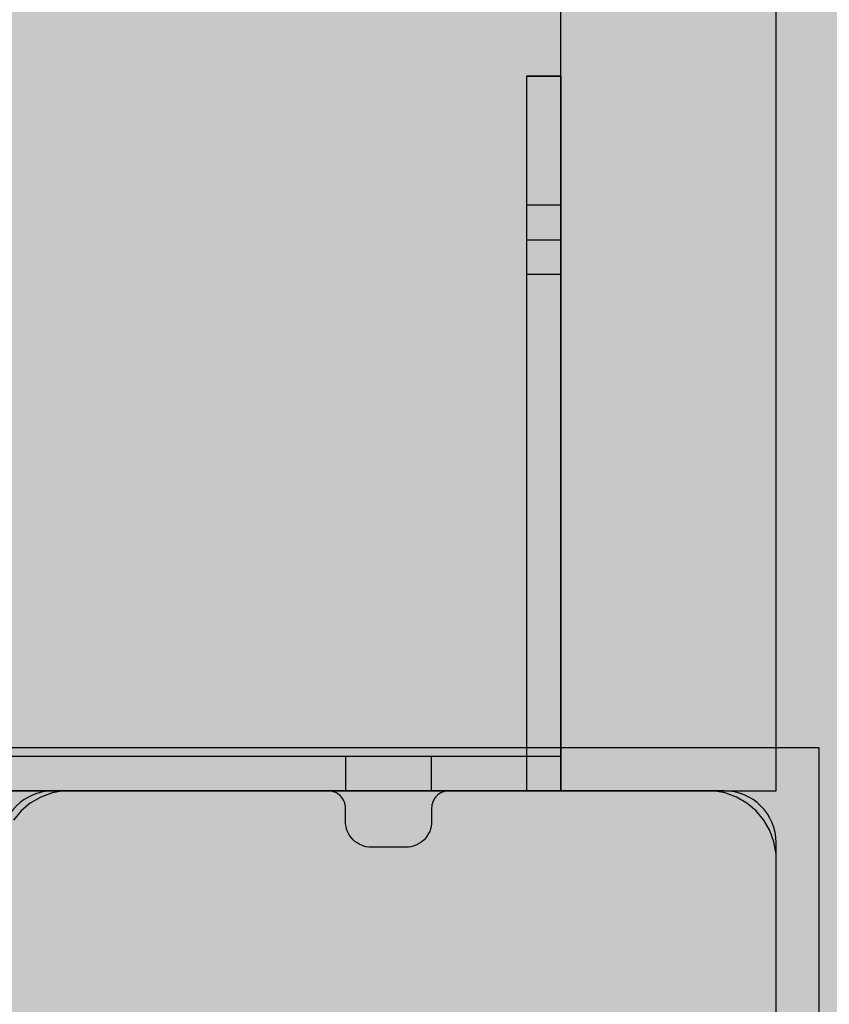
# Model space of a CAD drawing. Units: millimetres. Extents: x -2925 to 5575, y -4011 to 8823.
# Drawn here: x 980 to 1074, y 133 to 248 of the extents above; entities that cross this region are included whole.
import ezdxf

# ---------------------------------------------------------------- set-up
doc = ezdxf.new("R2010")
doc.units = ezdxf.units.MM
doc.header["$MEASUREMENT"] = 0
for name, color, linetype, lineweight in [('0_Pen_No__1', 7, 'Continuous', 30), ('0_Pen_No__93', 254, 'Continuous', 30), ('A-NPLT_Pen_No__1', 7, 'Continuous', 30)]:
    doc.layers.add(name, color=color, linetype=linetype, lineweight=lineweight)
for name, color, linetype, lineweight, true_color in [('0_Pen_No__4', 7, 'Continuous', 30, 0x783c00), ('0_Pen_No__76', 7, 'Continuous', 30, 0xffcc66), ('A-FLOR_Pen_No__2', 7, 'Continuous', 30, 0x747474)]:
    doc.layers.add(name, color=color, linetype=linetype, lineweight=lineweight, true_color=true_color)

# ---------------------------------------------------------------- blocks, each defined once
blk = doc.blocks.new('lenkis_sans1[128]', base_point=(1039, 199.5))
at = {"layer": '0_Pen_No__4', "linetype": 'Continuous', "lineweight": 30, "true_color": 0x783c00}
blk.add_hatch(color=36, dxfattribs=at).paths.add_polyline_path([(1039, 158), (1043, 158), (1043, 241.01), (1039, 241.01)])
at = {"layer": '0_Pen_No__4', "color": 36, "linetype": 'Continuous', "lineweight": 30, "true_color": 0x783c00}
for p, q in [((1039, 241), (1039, 240.78)), ((1039, 241), (1043, 241)), ((1039, 240.78), (1039, 240.24)), ((1039, 240.24), (1039, 239.39)), ((1043, 241), (1043, 240.78)), ((1043, 240.78), (1043, 240.24)), ((1043, 240.24), (1043, 239.39)), ((1039, 239.39), (1039, 238.26)), ((1043, 239.39), (1043, 238.26)), ((1039, 238.26), (1039, 236.89)), ((1043, 238.26), (1043, 236.89)), ((1039, 236.89), (1039, 235.31)), ((1043, 236.89), (1043, 235.31)), ((1039, 235.31), (1039, 233.57)), ((1043, 235.31), (1043, 233.57)), ((1039, 233.57), (1039, 231.71)), ((1043, 233.57), (1043, 231.71)), ((1039, 231.71), (1039, 229.81)), ((1043, 231.71), (1043, 229.81)), ((1039, 229.81), (1039, 158)), ((1043, 229.81), (1043, 158)), ((1039, 158), (1043, 158))]:
    blk.add_line(p, q, dxfattribs=at)
blk = doc.blocks.new('lenkis_sans2[129]', base_point=(1006.5, 162))
at = {"layer": '0_Pen_No__4', "linetype": 'Continuous', "lineweight": 30, "true_color": 0x783c00}
blk.add_hatch(color=36, dxfattribs=at).paths.add_polyline_path([(974, 162), (974, 158), (1039, 158), (1039, 162)])
at = {"layer": '0_Pen_No__4', "color": 36, "linetype": 'Continuous', "lineweight": 30, "true_color": 0x783c00}
for p, q in [((1039, 162), (974, 162)), ((974, 162), (974, 158)), ((1039, 162), (1039, 158)), ((1039, 158), (974, 158))]:
    blk.add_line(p, q, dxfattribs=at)
blk = doc.blocks.new('PK_karbasd[144]', base_point=(1055.5, 158))
at = {"layer": '0_Pen_No__76', "linetype": 'Continuous', "lineweight": 30, "true_color": 0xffcc66}
blk.add_hatch(color=31, dxfattribs=at).paths.add_polyline_path([(1068, 158), (1068, 978), (1043, 978), (1043, 158)])
at = {"layer": '0_Pen_No__76', "color": 31, "linetype": 'Continuous', "lineweight": 30, "true_color": 0xffcc66}
for p, q in [((1043, 158), (1043, 978)), ((1068, 158), (1068, 978)), ((1043, 158), (1043.091, 158)), ((1043.091, 158), (1043.362, 158)), ((1043.362, 158), (1043.804, 158)), ((1043.804, 158), (1044.404, 158)), ((1044.404, 158), (1045.143, 158)), ((1045.143, 158), (1046, 158)), ((1046, 158), (1046.948, 158)), ((1046.948, 158), (1047.958, 158)), ((1047.958, 158), (1049, 158)), ((1049, 158), (1062, 158)), ((1062, 158), (1063.042, 158)), ((1063.042, 158), (1064.052, 158)), ((1064.052, 158), (1065, 158)), ((1065, 158), (1065.857, 158)), ((1065.857, 158), (1066.596, 158)), ((1066.596, 158), (1067.196, 158)), ((1067.196, 158), (1067.638, 158)), ((1067.638, 158), (1067.909, 158)), ((1067.909, 158), (1068, 158))]:
    blk.add_line(p, q, dxfattribs=at)
blk = doc.blocks.new('pamats_brusas[148]', base_point=(1073, 163))
at = {"layer": '0_Pen_No__1', "color": 7, "linetype": 'Continuous', "lineweight": 30}
for p, q in [((1073, 163.01), (973, 163.01)), ((1073, 63.01), (1073, 163.01)), ((983.92, 157.77), (982.61, 157.29)), ((985.3, 158.01), (983.92, 157.77)), ((986, 158.01), (985.3, 158.01)), ((1059.5, 158.01), (986, 158.01)), ((1060, 158.01), (1059.5, 158.01)), ((1060.7, 158.01), (1060, 158.01)), ((1062.08, 157.77), (1060.7, 158.01)), ((1063.39, 157.29), (1062.08, 157.77)), ((982.61, 157.29), (981.39, 156.59)), ((1064.61, 156.59), (1063.39, 157.29)), ((980.32, 155.69), (979.42, 154.62)), ((981.39, 156.59), (980.32, 155.69)), ((1065.68, 155.69), (1064.61, 156.59)), ((1066.58, 154.62), (1065.68, 155.69)), ((1067.28, 153.4), (1066.58, 154.62)), ((1067.76, 152.09), (1067.28, 153.4)), ((1068, 150.71), (1067.76, 152.09)), ((1068, 150.01), (1068, 150.71)), ((1068, 76.51), (1068, 150.01))]:
    blk.add_line(p, q, dxfattribs=at)

msp = doc.modelspace()

# ---------------------------------------------------------------- hatches: boundary and pattern name
at = {"layer": '0_Pen_No__93', "linetype": 'Continuous', "lineweight": 0, "true_color": 0x373737}
h = msp.add_hatch(color=250, dxfattribs=at)
h.paths.add_polyline_path([(524.64, 1145.5), (524.64, 607.27), (525.28, 599.76), (527.18, 592.54), (530.26, 585.88), (534.4, 580.05), (539.46, 575.26), (545.22, 571.7), (551.47, 569.51), (557.98, 568.77), (563.98, 568.77), (564.89, 568.67), (565.77, 568.36), (566.57, 567.86), (567.28, 567.19), (567.86, 566.37), (568.29, 565.44), (568.56, 564.43), (568.65, 563.38), (568.65, -9.5), (569.29, -17.01), (571.19, -24.23), (574.27, -30.89), (578.41, -36.72), (583.47, -41.51), (589.23, -45.07), (595.49, -47.26), (601.99, -48), (1238.16, -48), (1244.66, -47.26), (1250.92, -45.07), (1256.68, -41.51), (1261.73, -36.72), (1265.88, -30.89), (1268.96, -24.23), (1270.86, -17.01), (1271.5, -9.5), (1271.5, 3.18), (1271.5, 3.47), (1271.49, 3.77), (1271.49, 4.06), (1271.48, 4.36), (1271.47, 4.65), (1271.46, 4.95), (1271.45, 5.24), (1271.43, 5.54), (1244.3, 516.15), (1243.9, 520.19), (1243.13, 524.15), (1242.01, 528), (1240.54, 531.69), (1238.74, 535.19), (1236.64, 538.44), (1234.24, 541.42), (1231.59, 544.09), (1172.17, 597.9), (1169, 601.17), (1166.22, 604.87), (1163.87, 608.95), (1161.99, 613.34), (1160.6, 617.97), (1159.74, 622.76), (1159.41, 627.65), (1159.62, 632.54), (1175.99, 799.08), (1176.63, 803.38), (1177.68, 807.57), (1179.14, 811.59), (1180.99, 815.4), (1183.19, 818.94), (1185.73, 822.17), (1188.57, 825.05), (1191.67, 827.54), (1255.61, 872.89), (1259.08, 875.72), (1262.21, 879.03), (1264.95, 882.78), (1267.25, 886.9), (1269.09, 891.33), (1270.42, 895.98), (1271.23, 900.8), (1271.5, 905.69), (1271.5, 1145.5), (1270.86, 1153.01), (1268.96, 1160.23), (1265.88, 1166.89), (1261.73, 1172.72), (1256.68, 1177.51), (1250.92, 1181.07), (1244.66, 1183.26), (1238.16, 1184), (557.98, 1184), (551.47, 1183.26), (545.22, 1181.07), (539.46, 1177.51), (534.4, 1172.72), (530.26, 1166.89), (527.18, 1160.23), (525.28, 1153.01)])
h.paths.add_polyline_path([(587.73, 568), (588.03, 569.72), (588.87, 571.18), (590.14, 572.16), (591.63, 572.5), (593.12, 572.16), (594.39, 571.18), (595.23, 569.72), (595.53, 568), (595.23, 566.28), (594.39, 564.82), (593.12, 563.84), (591.63, 563.5), (590.14, 563.84), (588.87, 564.82), (588.03, 566.28)], flags=0)
h.paths.add_polyline_path([(639.69, 1038), (639.99, 1039.72), (640.84, 1041.18), (642.1, 1042.16), (643.59, 1042.5), (645.08, 1042.16), (646.35, 1041.18), (647.19, 1039.72), (647.49, 1038), (647.19, 1036.28), (646.35, 1034.82), (645.08, 1033.84), (643.59, 1033.5), (642.1, 1033.84), (640.84, 1034.82), (639.99, 1036.28)], flags=0)
h.paths.add_polyline_path([(639.69, 98), (639.99, 99.72), (640.84, 101.18), (642.1, 102.16), (643.59, 102.5), (645.08, 102.16), (646.35, 101.18), (647.19, 99.72), (647.49, 98), (647.19, 96.28), (646.35, 94.82), (645.08, 93.84), (643.59, 93.5), (642.1, 93.84), (640.84, 94.82), (639.99, 96.28)], flags=0)
h.paths.add_polyline_path([(1116.01, 1038), (1116.3, 1039.72), (1117.15, 1041.18), (1118.41, 1042.16), (1119.9, 1042.5), (1121.4, 1042.16), (1122.66, 1041.18), (1123.51, 1039.72), (1123.8, 1038), (1123.51, 1036.28), (1122.66, 1034.82), (1121.4, 1033.84), (1119.9, 1033.5), (1118.41, 1033.84), (1117.15, 1034.82), (1116.3, 1036.28)], flags=0)
h.paths.add_polyline_path([(1116.01, 98), (1116.3, 99.72), (1117.15, 101.18), (1118.41, 102.16), (1119.9, 102.5), (1121.4, 102.16), (1122.66, 101.18), (1123.51, 99.72), (1123.8, 98), (1123.51, 96.28), (1122.66, 94.82), (1121.4, 93.84), (1119.9, 93.5), (1118.41, 93.84), (1117.15, 94.82), (1116.3, 96.28)], flags=0)
h = msp.add_hatch(color=250, dxfattribs=at)
h.paths.add_polyline_path([(527.07, 1145.5), (527.07, 607.27), (527.71, 599.76), (529.61, 592.54), (532.69, 585.88), (536.84, 580.05), (541.89, 575.26), (547.66, 571.7), (553.91, 569.51), (560.42, 568.77), (566.42, 568.77), (567.33, 568.67), (568.2, 568.36), (569.01, 567.86), (569.72, 567.19), (570.3, 566.37), (570.73, 565.44), (570.99, 564.43), (571.08, 563.38), (571.08, -9.5), (571.73, -17.01), (573.62, -24.23), (576.7, -30.89), (580.85, -36.72), (585.9, -41.51), (591.67, -45.07), (597.92, -47.26), (604.43, -48), (1240.59, -48), (1247.1, -47.26), (1253.35, -45.07), (1259.12, -41.51), (1264.17, -36.72), (1268.31, -30.89), (1271.4, -24.23), (1273.29, -17.01), (1273.93, -9.5), (1273.93, 3.18), (1273.93, 3.47), (1273.93, 3.77), (1273.92, 4.06), (1273.92, 4.36), (1273.91, 4.65), (1273.9, 4.95), (1273.89, 5.24), (1273.87, 5.54), (1246.73, 516.15), (1246.33, 520.19), (1245.57, 524.15), (1244.44, 528), (1242.97, 531.69), (1241.18, 535.19), (1239.07, 538.44), (1236.68, 541.42), (1234.03, 544.09), (1174.6, 597.9), (1171.44, 601.17), (1168.66, 604.87), (1166.31, 608.95), (1164.42, 613.34), (1163.04, 617.97), (1162.17, 622.76), (1161.84, 627.65), (1162.05, 632.54), (1178.43, 799.08), (1179.06, 803.38), (1180.12, 807.57), (1181.58, 811.59), (1183.42, 815.4), (1185.63, 818.94), (1188.16, 822.17), (1191, 825.05), (1194.1, 827.54), (1258.04, 872.89), (1261.51, 875.72), (1264.64, 879.03), (1267.38, 882.78), (1269.69, 886.9), (1271.52, 891.33), (1272.86, 895.98), (1273.66, 900.8), (1273.93, 905.69), (1273.93, 1145.5), (1273.29, 1153.01), (1271.4, 1160.23), (1268.31, 1166.89), (1264.17, 1172.72), (1259.12, 1177.51), (1253.35, 1181.07), (1247.1, 1183.26), (1240.59, 1184), (560.42, 1184), (553.91, 1183.26), (547.66, 1181.07), (541.89, 1177.51), (536.84, 1172.72), (532.69, 1166.89), (529.61, 1160.23), (527.71, 1153.01)])
h.paths.add_polyline_path([(590.17, 568), (590.46, 569.72), (591.31, 571.18), (592.57, 572.16), (594.07, 572.5), (595.56, 572.16), (596.82, 571.18), (597.67, 569.72), (597.96, 568), (597.67, 566.28), (596.82, 564.82), (595.56, 563.84), (594.07, 563.5), (592.57, 563.84), (591.31, 564.82), (590.46, 566.28)], flags=0)
h.paths.add_polyline_path([(642.43, 96.28), (642.13, 98), (642.43, 99.72), (643.27, 101.18), (644.54, 102.16), (646.03, 102.5), (647.52, 102.16), (648.78, 101.18), (649.63, 99.72), (649.92, 98), (649.63, 96.28), (648.78, 94.82), (647.52, 93.84), (646.03, 93.5), (644.54, 93.84), (643.27, 94.82)], flags=0)
h.paths.add_polyline_path([(642.13, 1038), (642.43, 1039.72), (643.27, 1041.18), (644.54, 1042.16), (646.03, 1042.5), (647.52, 1042.16), (648.78, 1041.18), (649.63, 1039.72), (649.92, 1038), (649.63, 1036.28), (648.78, 1034.82), (647.52, 1033.84), (646.03, 1033.5), (644.54, 1033.84), (643.27, 1034.82), (642.43, 1036.28)], flags=0)
h.paths.add_polyline_path([(1118.74, 96.28), (1118.44, 98), (1118.74, 99.72), (1119.59, 101.18), (1120.85, 102.16), (1122.34, 102.5), (1123.83, 102.16), (1125.1, 101.18), (1125.94, 99.72), (1126.24, 98), (1125.94, 96.28), (1125.1, 94.82), (1123.83, 93.84), (1122.34, 93.5), (1120.85, 93.84), (1119.59, 94.82)], flags=0)
h.paths.add_polyline_path([(1118.44, 1038), (1118.74, 1039.72), (1119.59, 1041.18), (1120.85, 1042.16), (1122.34, 1042.5), (1123.83, 1042.16), (1125.1, 1041.18), (1125.94, 1039.72), (1126.24, 1038), (1125.94, 1036.28), (1125.1, 1034.82), (1123.83, 1033.84), (1122.34, 1033.5), (1120.85, 1033.84), (1119.59, 1034.82), (1118.74, 1036.28)], flags=0)
h = msp.add_hatch(color=250, dxfattribs=at)
h.paths.add_polyline_path([(527.72, 1145.5), (527.72, 607.27), (528.36, 599.76), (530.26, 592.54), (533.34, 585.88), (537.49, 580.05), (542.54, 575.26), (548.3, 571.7), (554.56, 569.51), (561.06, 568.77), (567.07, 568.77), (567.98, 568.67), (568.85, 568.36), (569.66, 567.86), (570.37, 567.19), (570.95, 566.37), (571.38, 565.44), (571.64, 564.43), (571.73, 563.38), (571.73, -9.5), (572.37, -17.01), (574.27, -24.23), (577.35, -30.89), (581.5, -36.72), (586.55, -41.51), (592.32, -45.07), (598.57, -47.26), (605.08, -48), (1241.24, -48), (1247.74, -47.26), (1254, -45.07), (1259.76, -41.51), (1264.82, -36.72), (1268.96, -30.89), (1272.04, -24.23), (1273.94, -17.01), (1274.58, -9.5), (1274.58, 3.18), (1274.58, 3.47), (1274.58, 3.77), (1274.57, 4.06), (1274.57, 4.36), (1274.56, 4.65), (1274.55, 4.95), (1274.53, 5.24), (1274.52, 5.54), (1247.38, 516.15), (1246.98, 520.19), (1246.22, 524.15), (1245.09, 528), (1243.62, 531.69), (1241.83, 535.19), (1239.72, 538.44), (1237.33, 541.42), (1234.68, 544.09), (1175.25, 597.9), (1172.09, 601.17), (1169.31, 604.87), (1166.96, 608.95), (1165.07, 613.34), (1163.69, 617.97), (1162.82, 622.76), (1162.49, 627.65), (1162.7, 632.54), (1179.07, 799.08), (1179.71, 803.38), (1180.77, 807.57), (1182.23, 811.59), (1184.07, 815.4), (1186.28, 818.94), (1188.81, 822.17), (1191.65, 825.05), (1194.75, 827.54), (1258.69, 872.89), (1262.16, 875.72), (1265.29, 879.03), (1268.03, 882.78), (1270.34, 886.9), (1272.17, 891.33), (1273.5, 895.98), (1274.31, 900.8), (1274.58, 905.69), (1274.58, 1145.5), (1273.94, 1153.01), (1272.04, 1160.23), (1268.96, 1166.89), (1264.82, 1172.72), (1259.76, 1177.51), (1254, 1181.07), (1247.74, 1183.26), (1241.24, 1184), (561.06, 1184), (554.56, 1183.26), (548.3, 1181.07), (542.54, 1177.51), (537.49, 1172.72), (533.34, 1166.89), (530.26, 1160.23), (528.36, 1153.01)])
h.paths.add_polyline_path([(590.82, 568), (591.11, 569.72), (591.96, 571.18), (593.22, 572.16), (594.71, 572.5), (596.21, 572.16), (597.47, 571.18), (598.31, 569.72), (598.61, 568), (598.31, 566.28), (597.47, 564.82), (596.21, 563.84), (594.71, 563.5), (593.22, 563.84), (591.96, 564.82), (591.11, 566.28)], flags=0)
h.paths.add_polyline_path([(642.78, 1038), (643.08, 1039.72), (643.92, 1041.18), (645.18, 1042.16), (646.68, 1042.5), (648.17, 1042.16), (649.43, 1041.18), (650.28, 1039.72), (650.57, 1038), (650.28, 1036.28), (649.43, 1034.82), (648.17, 1033.84), (646.68, 1033.5), (645.18, 1033.84), (643.92, 1034.82), (643.08, 1036.28)], flags=0)
h.paths.add_polyline_path([(642.78, 98), (643.08, 99.72), (643.92, 101.18), (645.18, 102.16), (646.68, 102.5), (648.17, 102.16), (649.43, 101.18), (650.28, 99.72), (650.57, 98), (650.28, 96.28), (649.43, 94.82), (648.17, 93.84), (646.68, 93.5), (645.18, 93.84), (643.92, 94.82), (643.08, 96.28)], flags=0)
h.paths.add_polyline_path([(1119.09, 1038), (1119.39, 1039.72), (1120.23, 1041.18), (1121.5, 1042.16), (1122.99, 1042.5), (1124.48, 1042.16), (1125.75, 1041.18), (1126.59, 1039.72), (1126.89, 1038), (1126.59, 1036.28), (1125.75, 1034.82), (1124.48, 1033.84), (1122.99, 1033.5), (1121.5, 1033.84), (1120.23, 1034.82), (1119.39, 1036.28)], flags=0)
h.paths.add_polyline_path([(1119.09, 98), (1119.39, 99.72), (1120.23, 101.18), (1121.5, 102.16), (1122.99, 102.5), (1124.48, 102.16), (1125.75, 101.18), (1126.59, 99.72), (1126.89, 98), (1126.59, 96.28), (1125.75, 94.82), (1124.48, 93.84), (1122.99, 93.5), (1121.5, 93.84), (1120.23, 94.82), (1119.39, 96.28)], flags=0)

# ---------------------------------------------------------------- linework, layer by layer
at = {"layer": 'A-FLOR_Pen_No__2', "color": 8, "linetype": 'Continuous', "lineweight": 30, "true_color": 0x747474}
msp.add_lwpolyline([(1068, 978), (978, 978), (978, 1068), (158, 1068), (158, 978), (68, 978), (68, 158), (158, 158), (158, 68), (978, 68), (978, 158), (1068, 158)], close=True, dxfattribs=at)
msp.add_lwpolyline([(1068, 119.99), (1068, 152, 0.414214), (1062, 158), (1030, 158, 0.414214), (1028, 156), (1028, 154.46, -0.414214), (1025, 151.46), (1021, 151.46, -0.414214), (1018, 154.46), (1018, 156, 0.414214), (1016, 158), (984, 158, 0.414214), (978, 152)], format="xyb", dxfattribs=at)
at = {"layer": 'A-NPLT_Pen_No__1', "color": 7, "linetype": 'Continuous', "lineweight": 30, "flags": 128}
for points in [[(1039, 241), (1039, 222), (1043, 222), (1043, 241)], [(1039, 241), (1039, 158), (1043, 158), (1043, 241)], [(1043, 241), (1039, 241), (1039, 158), (1043, 158)], [(974, 158), (1043, 158), (1043, 162), (974, 162)]]:
    msp.add_lwpolyline(points, dxfattribs=at)
for points in [[(1039, 226), (1039, 218), (1043, 218), (1043, 226)], [(1028, 162), (1018, 162), (1018, 158), (1028, 158)]]:
    msp.add_lwpolyline(points, close=True, dxfattribs=at)

# ---------------------------------------------------------------- block references
at = {"color": 36, "linetype": 'Continuous', "lineweight": 30, "true_color": 0x783c00}
for name, p in [('lenkis_sans1[128]', (1039, 199.5)), ('lenkis_sans2[129]', (1006.5, 162))]:
    msp.add_blockref(name, p, dxfattribs=at)
at = {"color": 8, "linetype": 'Continuous', "lineweight": 30, "true_color": 0x747474}
msp.add_blockref('pamats_brusas[148]', (1073, 163), dxfattribs=at)
at = {"layer": '0_Pen_No__76', "color": 31, "linetype": 'Continuous', "lineweight": 30, "true_color": 0xffcc66}
msp.add_blockref('PK_karbasd[144]', (1055.5, 158), dxfattribs=at)

doc.saveas('drawing.dxf')
